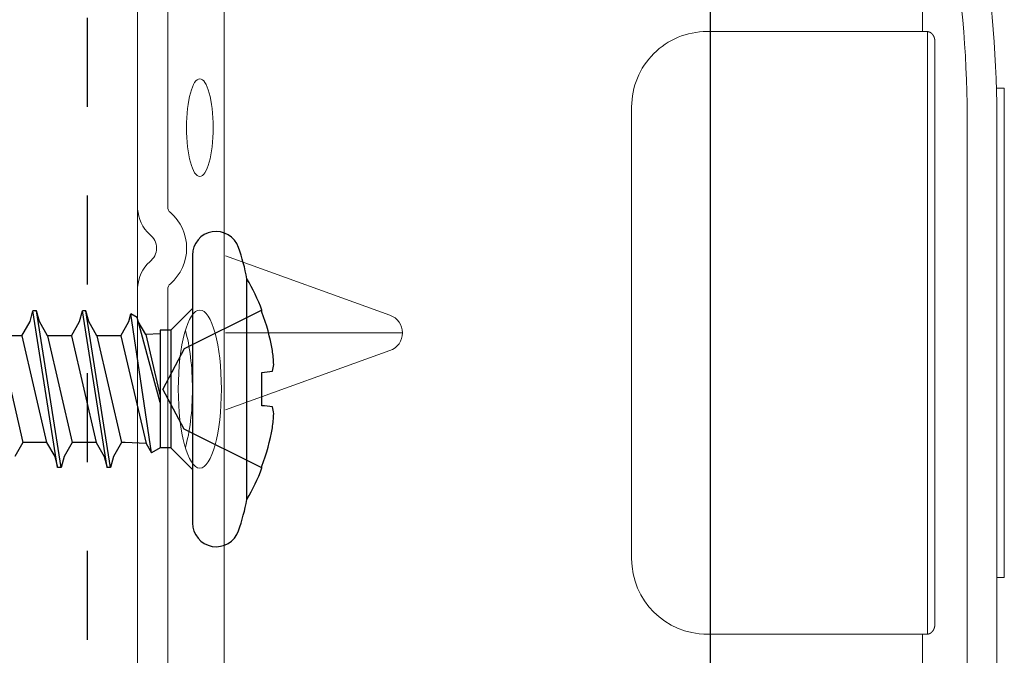
# Model space of a CAD drawing. Units: inches. Extents: x -63 to 126, y 0 to 91.
# Drawn here: x 76 to 78, y 46 to 47 of the extents above; entities that cross this region are included whole.
import ezdxf

# ---------------------------------------------------------------- set-up
doc = ezdxf.new("R2010")
doc.units = ezdxf.units.IN
doc.header["$LTSCALE"] = 0.01
doc.header["$MEASUREMENT"] = 0
for name, pattern in [('DASHED', [19.05, 12.7, -6.35]), ('HIDDEN', [0.375, 0.25, -0.125]), ('HIDDEN2', [0.1875, 0.125, -0.0625])]:
    doc.linetypes.add(name, pattern=pattern)
for name, color, linetype in [('CERACLAD-DIMENSION', 1, 'Continuous'), ('CERACLAD-MEDIUM-LINE', 3, 'Continuous'), ('CERACLAD-PRODUCT-CUT', 6, 'Continuous'), ('CERACLAD-X-LIGHT-LINE-HIDDEN2', 9, 'HIDDEN2'), ('尺度2.0-ScaleR2', 7, 'Continuous')]:
    doc.layers.add(name, color=color, linetype=linetype)

# ---------------------------------------------------------------- blocks, each defined once
blk = doc.blocks.new('New Clip')
at = {"layer": 'CERACLAD-MEDIUM-LINE', "linetype": 'Continuous', "lineweight": 15}
for p, q in [((47.847, -5.186), (47.847, -4.986)), ((47.847, -4.986), (60.847, -4.986)), ((60.847, -5.186), (48.576, -5.186)), ((60.847, -4.986), (60.847, -5.186)), ((71.397, -5.186), (60.847, -5.186)), ((48.576, -5.974), (71.397, -5.974)), ((62.347, -7.022), (46.347, -7.022)), ((46.347, -7.157), (46.347, -7.037)), ((46.597, -6.831), (62.097, -6.831)), ((62.347, -7.037), (62.347, -7.157)), ((62.347, -7.037), (62.347, -7.037)), ((46.347, -7.157), (31.357, -7.157)), ((46.347, -8.998), (46.347, -7.157)), ((62.347, -7.157), (62.347, -12.876)), ((62.347, -7.157), (65.242, -7.157)), ((46.347, -12.876), (46.347, -8.998)), ((62.347, -12.194), (62.347, -12.956)), ((60.347, -14.876), (48.347, -14.876)), ((54.347, -20.959), (54.347, -25.654)), ((53.877, -21.289), (52.3, -25.654)), ((56.394, -25.654), (54.818, -21.289)), ((12.703, -25.686), (64.991, -25.686)), ((47.847, -27.186), (26.693, -27.186)), ((51.002, -27.186), (47.847, -27.186)), ((66.671, -27.186), (53.193, -27.186)), ((56.347, -27.186), (56.347, -27.186)), ((56.747, -27.986), (10.647, -27.986)), ((58.209, -27.986), (56.747, -27.986)), ((60.447, -27.986), (58.209, -27.986)), ((66.347, -27.986), (60.236, -27.986))]:
    blk.add_line(p, q, dxfattribs=at)
at = {"layer": 'CERACLAD-MEDIUM-LINE', "lineweight": 15}
for points in [[(46.446, -6.874, 0), (46.445, -6.874, 0), (46.445, -6.874, 0), (46.445, -6.875, 0), (46.444, -6.875, 0), (46.444, -6.875, 0), (46.444, -6.875, 0), (46.443, -6.876, 0), (46.443, -6.876, 0), (46.443, -6.876, 0), (46.442, -6.876, 0), (46.442, -6.876, 0), (46.442, -6.877, 0), (46.441, -6.877, 0), (46.441, -6.877, 0), (46.441, -6.877, 0), (46.44, -6.878, 0), (46.44, -6.878, 0), (46.44, -6.878, 0), (46.439, -6.878, 0), (46.439, -6.879, 0), (46.439, -6.879, 0), (46.438, -6.879, 0), (46.438, -6.879, 0), (46.437, -6.879, 0), (46.437, -6.88, 0), (46.437, -6.88, 0), (46.436, -6.88, 0), (46.436, -6.88, 0), (46.436, -6.881, 0), (46.435, -6.881, 0), (46.435, -6.881, 0), (46.435, -6.881, 0), (46.434, -6.882, 0), (46.434, -6.882, 0), (46.434, -6.882, 0), (46.433, -6.882, 0), (46.433, -6.883, 0), (46.433, -6.883, 0), (46.432, -6.883, 0), (46.432, -6.883, 0), (46.432, -6.883, 0), (46.431, -6.884, 0), (46.431, -6.884, 0), (46.431, -6.884, 0), (46.43, -6.884, 0), (46.43, -6.885, 0), (46.43, -6.885, 0), (46.429, -6.885, 0), (46.429, -6.885, 0), (46.429, -6.886, 0), (46.428, -6.886, 0), (46.428, -6.886, 0), (46.428, -6.886, 0), (46.427, -6.887, 0), (46.427, -6.887, 0), (46.427, -6.887, 0), (46.426, -6.887, 0), (46.426, -6.888, 0), (46.426, -6.888, 0), (46.425, -6.888, 0), (46.425, -6.888, 0), (46.425, -6.889, 0), (46.424, -6.889, 0), (46.424, -6.889, 0), (46.424, -6.889, 0), (46.423, -6.89, 0), (46.423, -6.89, 0), (46.423, -6.89, 0), (46.422, -6.891, 0), (46.422, -6.891, 0), (46.422, -6.891, 0), (46.421, -6.891, 0), (46.421, -6.892, 0), (46.421, -6.892, 0), (46.421, -6.892, 0), (46.42, -6.892, 0), (46.42, -6.893, 0), (46.42, -6.893, 0), (46.419, -6.893, 0), (46.419, -6.893, 0), (46.419, -6.894, 0), (46.418, -6.894, 0), (46.418, -6.894, 0), (46.418, -6.894, 0), (46.417, -6.895, 0), (46.417, -6.895, 0), (46.417, -6.895, 0), (46.416, -6.896, 0), (46.416, -6.896, 0), (46.416, -6.896, 0), (46.415, -6.896, 0), (46.415, -6.897, 0), (46.415, -6.897, 0), (46.414, -6.897, 0), (46.414, -6.897, 0), (46.414, -6.898, 0), (46.414, -6.898, 0), (46.413, -6.898, 0), (46.413, -6.899, 0), (46.413, -6.899, 0), (46.412, -6.899, 0), (46.412, -6.899, 0), (46.412, -6.9, 0), (46.411, -6.9, 0), (46.411, -6.9, 0), (46.411, -6.9, 0), (46.41, -6.901, 0), (46.41, -6.901, 0), (46.41, -6.901, 0), (46.41, -6.902, 0), (46.409, -6.902, 0), (46.409, -6.902, 0), (46.409, -6.902, 0), (46.408, -6.903, 0), (46.408, -6.903, 0), (46.408, -6.903, 0), (46.407, -6.904, 0), (46.407, -6.904, 0), (46.407, -6.904, 0), (46.407, -6.904, 0), (46.406, -6.905, 0), (46.406, -6.905, 0), (46.406, -6.905, 0), (46.405, -6.906, 0), (46.405, -6.906, 0), (46.405, -6.906, 0), (46.404, -6.906, 0), (46.404, -6.907, 0), (46.404, -6.907, 0), (46.404, -6.907, 0), (46.403, -6.908, 0), (46.403, -6.908, 0), (46.403, -6.908, 0), (46.402, -6.909, 0), (46.402, -6.909, 0), (46.402, -6.909, 0), (46.402, -6.909, 0), (46.401, -6.91, 0), (46.401, -6.91, 0), (46.401, -6.91, 0), (46.4, -6.911, 0), (46.4, -6.911, 0), (46.4, -6.911, 0), (46.4, -6.912, 0), (46.399, -6.912, 0), (46.399, -6.912, 0), (46.399, -6.912, 0), (46.398, -6.913, 0), (46.398, -6.913, 0), (46.398, -6.913, 0), (46.398, -6.914, 0), (46.397, -6.914, 0), (46.397, -6.914, 0), (46.397, -6.915, 0), (46.396, -6.915, 0), (46.396, -6.915, 0), (46.396, -6.916, 0), (46.396, -6.916, 0), (46.395, -6.916, 0), (46.395, -6.916, 0), (46.395, -6.917, 0), (46.395, -6.917, 0), (46.394, -6.917, 0), (46.394, -6.918, 0), (46.394, -6.918, 0), (46.393, -6.918, 0), (46.393, -6.919, 0), (46.393, -6.919, 0), (46.393, -6.919, 0), (46.392, -6.92, 0), (46.392, -6.92, 0), (46.392, -6.92, 0), (46.392, -6.921, 0), (46.391, -6.921, 0), (46.391, -6.921, 0), (46.391, -6.921, 0), (46.39, -6.922, 0), (46.39, -6.922, 0), (46.39, -6.922, 0), (46.39, -6.923, 0), (46.389, -6.923, 0), (46.389, -6.923, 0), (46.389, -6.924, 0), (46.389, -6.924, 0), (46.388, -6.924, 0), (46.388, -6.925, 0), (46.388, -6.925, 0), (46.388, -6.925, 0), (46.387, -6.926, 0), (46.387, -6.926, 0), (46.387, -6.926, 0), (46.387, -6.927, 0), (46.386, -6.927, 0), (46.386, -6.927, 0), (46.386, -6.928, 0), (46.386, -6.928, 0), (46.385, -6.928, 0), (46.385, -6.929, 0), (46.385, -6.929, 0), (46.385, -6.929, 0), (46.384, -6.93, 0), (46.384, -6.93, 0), (46.384, -6.93, 0), (46.384, -6.931, 0), (46.383, -6.931, 0), (46.383, -6.931, 0), (46.383, -6.932, 0), (46.383, -6.932, 0), (46.382, -6.932, 0), (46.382, -6.933, 0), (46.382, -6.933, 0), (46.382, -6.933, 0), (46.381, -6.934, 0), (46.381, -6.934, 0), (46.381, -6.934, 0), (46.381, -6.935, 0), (46.38, -6.935, 0), (46.38, -6.935, 0), (46.38, -6.936, 0), (46.38, -6.936, 0), (46.379, -6.936, 0), (46.379, -6.937, 0), (46.379, -6.937, 0), (46.379, -6.937, 0), (46.379, -6.938, 0), (46.378, -6.938, 0), (46.378, -6.938, 0), (46.378, -6.939, 0), (46.378, -6.939, 0), (46.377, -6.939, 0), (46.377, -6.94, 0), (46.377, -6.94, 0), (46.377, -6.94, 0), (46.376, -6.941, 0), (46.376, -6.941, 0), (46.376, -6.941, 0), (46.376, -6.942, 0), (46.376, -6.942, 0), (46.375, -6.943, 0), (46.375, -6.943, 0), (46.375, -6.943, 0), (46.375, -6.944, 0), (46.374, -6.944, 0), (46.374, -6.944, 0), (46.374, -6.945, 0), (46.374, -6.945, 0), (46.374, -6.945, 0), (46.373, -6.946, 0), (46.373, -6.946, 0), (46.373, -6.946, 0), (46.373, -6.947, 0), (46.372, -6.947, 0), (46.372, -6.947, 0), (46.372, -6.948, 0), (46.372, -6.948, 0), (46.372, -6.949, 0), (46.371, -6.949, 0), (46.371, -6.949, 0), (46.371, -6.95, 0), (46.371, -6.95, 0), (46.371, -6.95, 0), (46.37, -6.951, 0), (46.37, -6.951, 0), (46.37, -6.951, 0), (46.37, -6.952, 0), (46.37, -6.952, 0), (46.369, -6.953, 0), (46.369, -6.953, 0), (46.369, -6.953, 0), (46.369, -6.954, 0), (46.369, -6.954, 0), (46.368, -6.954, 0), (46.368, -6.955, 0), (46.368, -6.955, 0), (46.368, -6.955, 0), (46.368, -6.956, 0), (46.367, -6.956, 0), (46.367, -6.957, 0), (46.367, -6.957, 0), (46.367, -6.957, 0), (46.367, -6.958, 0), (46.366, -6.958, 0), (46.366, -6.958, 0), (46.366, -6.959, 0), (46.366, -6.959, 0), (46.366, -6.96, 0), (46.366, -6.96, 0), (46.365, -6.96, 0), (46.365, -6.961, 0), (46.365, -6.961, 0), (46.365, -6.961, 0), (46.365, -6.962, 0), (46.364, -6.962, 0), (46.364, -6.962, 0), (46.364, -6.963, 0), (46.364, -6.963, 0), (46.364, -6.964, 0), (46.364, -6.964, 0), (46.363, -6.964, 0), (46.363, -6.965, 0), (46.363, -6.965, 0), (46.363, -6.966, 0), (46.363, -6.966, 0), (46.363, -6.966, 0), (46.362, -6.967, 0), (46.362, -6.967, 0), (46.362, -6.967, 0), (46.362, -6.968, 0), (46.362, -6.968, 0), (46.362, -6.969, 0), (46.361, -6.969, 0), (46.361, -6.969, 0), (46.361, -6.97, 0), (46.361, -6.97, 0), (46.361, -6.97, 0), (46.361, -6.971, 0), (46.36, -6.971, 0), (46.36, -6.972, 0), (46.36, -6.972, 0), (46.36, -6.972, 0), (46.36, -6.973, 0), (46.36, -6.973, 0), (46.359, -6.974, 0), (46.359, -6.974, 0), (46.359, -6.974, 0), (46.359, -6.975, 0), (46.359, -6.975, 0), (46.359, -6.975, 0), (46.359, -6.976, 0), (46.358, -6.976, 0), (46.358, -6.977, 0), (46.358, -6.977, 0), (46.358, -6.977, 0), (46.358, -6.978, 0), (46.358, -6.978, 0), (46.358, -6.979, 0), (46.357, -6.979, 0), (46.357, -6.979, 0), (46.357, -6.98, 0), (46.357, -6.98, 0), (46.357, -6.981, 0), (46.357, -6.981, 0), (46.357, -6.981, 0), (46.356, -6.982, 0), (46.356, -6.982, 0), (46.356, -6.982, 0), (46.356, -6.983, 0), (46.356, -6.983, 0), (46.356, -6.984, 0), (46.356, -6.984, 0), (46.356, -6.984, 0), (46.355, -6.985, 0), (46.355, -6.985, 0), (46.355, -6.986, 0), (46.355, -6.986, 0), (46.355, -6.986, 0), (46.355, -6.987, 0), (46.355, -6.987, 0), (46.355, -6.988, 0), (46.354, -6.988, 0), (46.354, -6.988, 0), (46.354, -6.989, 0), (46.354, -6.989, 0), (46.354, -6.99, 0), (46.354, -6.99, 0), (46.354, -6.99, 0), (46.354, -6.991, 0), (46.354, -6.991, 0), (46.353, -6.992, 0), (46.353, -6.992, 0), (46.353, -6.992, 0), (46.353, -6.993, 0), (46.353, -6.993, 0), (46.353, -6.994, 0), (46.353, -6.994, 0), (46.353, -6.994, 0), (46.353, -6.995, 0), (46.352, -6.995, 0), (46.352, -6.996, 0), (46.352, -6.996, 0), (46.352, -6.996, 0), (46.352, -6.997, 0), (46.352, -6.997, 0), (46.352, -6.998, 0), (46.352, -6.998, 0), (46.352, -6.998, 0), (46.352, -6.999, 0), (46.351, -6.999, 0), (46.351, -7, 0), (46.351, -7, 0), (46.351, -7, 0), (46.351, -7.001, 0), (46.351, -7.001, 0), (46.351, -7.002, 0), (46.351, -7.002, 0), (46.351, -7.002, 0), (46.351, -7.003, 0), (46.351, -7.003, 0), (46.351, -7.004, 0), (46.35, -7.004, 0), (46.35, -7.005, 0), (46.35, -7.005, 0), (46.35, -7.005, 0), (46.35, -7.006, 0), (46.35, -7.006, 0), (46.35, -7.007, 0), (46.35, -7.007, 0), (46.35, -7.007, 0), (46.35, -7.008, 0), (46.35, -7.008, 0), (46.35, -7.009, 0), (46.35, -7.009, 0), (46.349, -7.009, 0), (46.349, -7.01, 0), (46.349, -7.01, 0), (46.349, -7.011, 0), (46.349, -7.011, 0), (46.349, -7.011, 0), (46.349, -7.012, 0), (46.349, -7.012, 0), (46.349, -7.013, 0), (46.349, -7.013, 0), (46.349, -7.014, 0), (46.349, -7.014, 0), (46.349, -7.014, 0), (46.349, -7.015, 0), (46.349, -7.015, 0), (46.349, -7.016, 0), (46.349, -7.016, 0), (46.348, -7.016, 0), (46.348, -7.017, 0), (46.348, -7.017, 0), (46.348, -7.018, 0), (46.348, -7.018, 0), (46.348, -7.018, 0), (46.348, -7.019, 0), (46.348, -7.019, 0), (46.348, -7.02, 0), (46.348, -7.02, 0), (46.348, -7.021, 0), (46.348, -7.021, 0), (46.348, -7.021, 0), (46.348, -7.022, 0), (46.348, -7.022, 0), (46.348, -7.023, 0), (46.348, -7.023, 0), (46.348, -7.023, 0), (46.348, -7.024, 0), (46.348, -7.024, 0), (46.348, -7.025, 0), (46.348, -7.025, 0), (46.348, -7.025, 0), (46.348, -7.026, 0), (46.348, -7.026, 0), (46.348, -7.027, 0), (46.348, -7.027, 0), (46.347, -7.028, 0), (46.347, -7.028, 0), (46.347, -7.028, 0), (46.347, -7.029, 0), (46.347, -7.029, 0), (46.347, -7.03, 0), (46.347, -7.03, 0), (46.347, -7.03, 0), (46.347, -7.031, 0), (46.347, -7.031, 0), (46.347, -7.032, 0), (46.347, -7.032, 0), (46.347, -7.033, 0), (46.347, -7.033, 0), (46.347, -7.033, 0), (46.347, -7.034, 0), (46.347, -7.034, 0), (46.347, -7.035, 0), (46.347, -7.035, 0), (46.347, -7.035, 0), (46.347, -7.036, 0), (46.347, -7.036, 0), (46.347, -7.037, 0)], [(46.597, -6.831, 0), (46.597, -6.831, 0), (46.596, -6.831, 0), (46.596, -6.831, 0), (46.596, -6.831, 0), (46.595, -6.831, 0), (46.595, -6.831, 0), (46.595, -6.831, 0), (46.594, -6.831, 0), (46.594, -6.831, 0), (46.593, -6.831, 0), (46.593, -6.831, 0), (46.593, -6.831, 0), (46.592, -6.831, 0), (46.592, -6.831, 0), (46.591, -6.831, 0), (46.591, -6.831, 0), (46.591, -6.831, 0), (46.59, -6.831, 0), (46.59, -6.831, 0), (46.59, -6.831, 0), (46.589, -6.831, 0), (46.589, -6.831, 0), (46.588, -6.831, 0), (46.588, -6.831, 0), (46.588, -6.831, 0), (46.587, -6.831, 0), (46.587, -6.831, 0), (46.587, -6.831, 0), (46.586, -6.831, 0), (46.586, -6.831, 0), (46.585, -6.831, 0), (46.585, -6.831, 0), (46.585, -6.831, 0), (46.584, -6.831, 0), (46.584, -6.831, 0), (46.583, -6.831, 0), (46.583, -6.831, 0), (46.583, -6.831, 0), (46.582, -6.831, 0), (46.582, -6.831, 0), (46.582, -6.831, 0), (46.581, -6.831, 0), (46.581, -6.831, 0), (46.58, -6.831, 0), (46.58, -6.831, 0), (46.58, -6.831, 0), (46.579, -6.832, 0), (46.579, -6.832, 0), (46.578, -6.832, 0), (46.578, -6.832, 0), (46.578, -6.832, 0), (46.577, -6.832, 0), (46.577, -6.832, 0), (46.577, -6.832, 0), (46.576, -6.832, 0), (46.576, -6.832, 0), (46.575, -6.832, 0), (46.575, -6.832, 0), (46.575, -6.832, 0), (46.574, -6.832, 0), (46.574, -6.832, 0), (46.573, -6.832, 0), (46.573, -6.832, 0), (46.573, -6.832, 0), (46.572, -6.832, 0), (46.572, -6.832, 0), (46.572, -6.832, 0), (46.571, -6.832, 0), (46.571, -6.832, 0), (46.57, -6.832, 0), (46.57, -6.832, 0), (46.57, -6.832, 0), (46.569, -6.832, 0), (46.569, -6.832, 0), (46.569, -6.832, 0), (46.568, -6.832, 0), (46.568, -6.832, 0), (46.567, -6.832, 0), (46.567, -6.832, 0), (46.567, -6.833, 0), (46.566, -6.833, 0), (46.566, -6.833, 0), (46.565, -6.833, 0), (46.565, -6.833, 0), (46.565, -6.833, 0), (46.564, -6.833, 0), (46.564, -6.833, 0), (46.564, -6.833, 0), (46.563, -6.833, 0), (46.563, -6.833, 0), (46.562, -6.833, 0), (46.562, -6.833, 0), (46.562, -6.833, 0), (46.561, -6.833, 0), (46.561, -6.833, 0), (46.561, -6.833, 0), (46.56, -6.833, 0), (46.56, -6.833, 0), (46.559, -6.833, 0), (46.559, -6.833, 0), (46.559, -6.833, 0), (46.558, -6.833, 0), (46.558, -6.834, 0), (46.557, -6.834, 0), (46.557, -6.834, 0), (46.557, -6.834, 0), (46.556, -6.834, 0), (46.556, -6.834, 0), (46.556, -6.834, 0), (46.555, -6.834, 0), (46.555, -6.834, 0), (46.554, -6.834, 0), (46.554, -6.834, 0), (46.554, -6.834, 0), (46.553, -6.834, 0), (46.553, -6.834, 0), (46.553, -6.834, 0), (46.552, -6.834, 0), (46.552, -6.834, 0), (46.551, -6.834, 0), (46.551, -6.835, 0), (46.551, -6.835, 0), (46.55, -6.835, 0), (46.55, -6.835, 0), (46.55, -6.835, 0), (46.549, -6.835, 0), (46.549, -6.835, 0), (46.548, -6.835, 0), (46.548, -6.835, 0), (46.548, -6.835, 0), (46.547, -6.835, 0), (46.547, -6.835, 0), (46.546, -6.835, 0), (46.546, -6.835, 0), (46.546, -6.835, 0), (46.545, -6.835, 0), (46.545, -6.836, 0), (46.545, -6.836, 0), (46.544, -6.836, 0), (46.544, -6.836, 0), (46.543, -6.836, 0), (46.543, -6.836, 0), (46.543, -6.836, 0), (46.542, -6.836, 0), (46.542, -6.836, 0), (46.542, -6.836, 0), (46.541, -6.836, 0), (46.541, -6.836, 0), (46.54, -6.836, 0), (46.54, -6.836, 0), (46.54, -6.836, 0), (46.539, -6.837, 0), (46.539, -6.837, 0), (46.539, -6.837, 0), (46.538, -6.837, 0), (46.538, -6.837, 0), (46.537, -6.837, 0), (46.537, -6.837, 0), (46.537, -6.837, 0), (46.536, -6.837, 0), (46.536, -6.837, 0), (46.536, -6.837, 0), (46.535, -6.837, 0), (46.535, -6.837, 0), (46.534, -6.838, 0), (46.534, -6.838, 0), (46.534, -6.838, 0), (46.533, -6.838, 0), (46.533, -6.838, 0), (46.533, -6.838, 0), (46.532, -6.838, 0), (46.532, -6.838, 0), (46.531, -6.838, 0), (46.531, -6.838, 0), (46.531, -6.838, 0), (46.53, -6.838, 0), (46.53, -6.839, 0), (46.53, -6.839, 0), (46.529, -6.839, 0), (46.529, -6.839, 0), (46.528, -6.839, 0), (46.528, -6.839, 0), (46.528, -6.839, 0), (46.527, -6.839, 0), (46.527, -6.839, 0), (46.527, -6.839, 0), (46.526, -6.839, 0), (46.526, -6.839, 0), (46.525, -6.84, 0), (46.525, -6.84, 0), (46.525, -6.84, 0), (46.524, -6.84, 0), (46.524, -6.84, 0), (46.524, -6.84, 0), (46.523, -6.84, 0), (46.523, -6.84, 0), (46.522, -6.84, 0), (46.522, -6.84, 0), (46.522, -6.841, 0), (46.521, -6.841, 0), (46.521, -6.841, 0), (46.521, -6.841, 0), (46.52, -6.841, 0), (46.52, -6.841, 0), (46.52, -6.841, 0), (46.519, -6.841, 0), (46.519, -6.841, 0), (46.518, -6.841, 0), (46.518, -6.842, 0), (46.518, -6.842, 0), (46.517, -6.842, 0), (46.517, -6.842, 0), (46.517, -6.842, 0), (46.516, -6.842, 0), (46.516, -6.842, 0), (46.515, -6.842, 0), (46.515, -6.842, 0), (46.515, -6.842, 0), (46.514, -6.843, 0), (46.514, -6.843, 0), (46.514, -6.843, 0), (46.513, -6.843, 0), (46.513, -6.843, 0), (46.513, -6.843, 0), (46.512, -6.843, 0), (46.512, -6.843, 0), (46.511, -6.843, 0), (46.511, -6.844, 0), (46.511, -6.844, 0), (46.51, -6.844, 0), (46.51, -6.844, 0), (46.51, -6.844, 0), (46.509, -6.844, 0), (46.509, -6.844, 0), (46.508, -6.844, 0), (46.508, -6.844, 0), (46.508, -6.845, 0), (46.507, -6.845, 0), (46.507, -6.845, 0), (46.507, -6.845, 0), (46.506, -6.845, 0), (46.506, -6.845, 0), (46.506, -6.845, 0), (46.505, -6.845, 0), (46.505, -6.845, 0), (46.504, -6.846, 0), (46.504, -6.846, 0), (46.504, -6.846, 0), (46.503, -6.846, 0), (46.503, -6.846, 0), (46.503, -6.846, 0), (46.502, -6.846, 0), (46.502, -6.846, 0), (46.502, -6.847, 0), (46.501, -6.847, 0), (46.501, -6.847, 0), (46.5, -6.847, 0), (46.5, -6.847, 0), (46.5, -6.847, 0), (46.499, -6.847, 0), (46.499, -6.847, 0), (46.499, -6.848, 0), (46.498, -6.848, 0), (46.498, -6.848, 0), (46.498, -6.848, 0), (46.497, -6.848, 0), (46.497, -6.848, 0), (46.496, -6.848, 0), (46.496, -6.848, 0), (46.496, -6.849, 0), (46.495, -6.849, 0), (46.495, -6.849, 0), (46.495, -6.849, 0), (46.494, -6.849, 0), (46.494, -6.849, 0), (46.494, -6.849, 0), (46.493, -6.85, 0), (46.493, -6.85, 0), (46.493, -6.85, 0), (46.492, -6.85, 0), (46.492, -6.85, 0), (46.491, -6.85, 0), (46.491, -6.85, 0), (46.491, -6.85, 0), (46.49, -6.851, 0), (46.49, -6.851, 0), (46.49, -6.851, 0), (46.489, -6.851, 0), (46.489, -6.851, 0), (46.489, -6.851, 0), (46.488, -6.851, 0), (46.488, -6.852, 0), (46.488, -6.852, 0), (46.487, -6.852, 0), (46.487, -6.852, 0), (46.486, -6.852, 0), (46.486, -6.852, 0), (46.486, -6.852, 0), (46.485, -6.853, 0), (46.485, -6.853, 0), (46.485, -6.853, 0), (46.484, -6.853, 0), (46.484, -6.853, 0), (46.484, -6.853, 0), (46.483, -6.853, 0), (46.483, -6.854, 0), (46.483, -6.854, 0), (46.482, -6.854, 0), (46.482, -6.854, 0), (46.481, -6.854, 0), (46.481, -6.854, 0), (46.481, -6.855, 0), (46.48, -6.855, 0), (46.48, -6.855, 0), (46.48, -6.855, 0), (46.479, -6.855, 0), (46.479, -6.855, 0), (46.479, -6.855, 0), (46.478, -6.856, 0), (46.478, -6.856, 0), (46.478, -6.856, 0), (46.477, -6.856, 0), (46.477, -6.856, 0), (46.477, -6.856, 0), (46.476, -6.857, 0), (46.476, -6.857, 0), (46.476, -6.857, 0), (46.475, -6.857, 0), (46.475, -6.857, 0), (46.474, -6.857, 0), (46.474, -6.857, 0), (46.474, -6.858, 0), (46.473, -6.858, 0), (46.473, -6.858, 0), (46.473, -6.858, 0), (46.472, -6.858, 0), (46.472, -6.858, 0), (46.472, -6.859, 0), (46.471, -6.859, 0), (46.471, -6.859, 0), (46.471, -6.859, 0), (46.47, -6.859, 0), (46.47, -6.859, 0), (46.47, -6.86, 0), (46.469, -6.86, 0), (46.469, -6.86, 0), (46.469, -6.86, 0), (46.468, -6.86, 0), (46.468, -6.86, 0), (46.468, -6.861, 0), (46.467, -6.861, 0), (46.467, -6.861, 0), (46.467, -6.861, 0), (46.466, -6.861, 0), (46.466, -6.861, 0), (46.466, -6.862, 0), (46.465, -6.862, 0), (46.465, -6.862, 0), (46.464, -6.862, 0), (46.464, -6.862, 0), (46.464, -6.863, 0), (46.463, -6.863, 0), (46.463, -6.863, 0), (46.463, -6.863, 0), (46.462, -6.863, 0), (46.462, -6.863, 0), (46.462, -6.864, 0), (46.461, -6.864, 0), (46.461, -6.864, 0), (46.461, -6.864, 0), (46.46, -6.864, 0), (46.46, -6.865, 0), (46.46, -6.865, 0), (46.459, -6.865, 0), (46.459, -6.865, 0), (46.459, -6.865, 0), (46.458, -6.865, 0), (46.458, -6.866, 0), (46.458, -6.866, 0), (46.457, -6.866, 0), (46.457, -6.866, 0), (46.457, -6.866, 0), (46.456, -6.867, 0), (46.456, -6.867, 0), (46.456, -6.867, 0), (46.455, -6.867, 0), (46.455, -6.867, 0), (46.455, -6.867, 0), (46.454, -6.868, 0), (46.454, -6.868, 0), (46.454, -6.868, 0), (46.453, -6.868, 0), (46.453, -6.868, 0), (46.453, -6.869, 0), (46.452, -6.869, 0), (46.452, -6.869, 0), (46.452, -6.869, 0), (46.451, -6.869, 0), (46.451, -6.87, 0), (46.451, -6.87, 0), (46.45, -6.87, 0), (46.45, -6.87, 0), (46.45, -6.87, 0), (46.449, -6.871, 0), (46.449, -6.871, 0), (46.449, -6.871, 0), (46.448, -6.871, 0), (46.448, -6.871, 0), (46.448, -6.872, 0), (46.447, -6.872, 0), (46.447, -6.872, 0), (46.447, -6.872, 0), (46.446, -6.872, 0), (46.446, -6.873, 0), (46.446, -6.873, 0)], [(62.097, -6.831, 0), (62.098, -6.831, 0), (62.098, -6.831, 0), (62.098, -6.831, 0), (62.099, -6.831, 0), (62.099, -6.831, 0), (62.1, -6.831, 0), (62.1, -6.831, 0), (62.1, -6.831, 0), (62.101, -6.831, 0), (62.101, -6.831, 0), (62.101, -6.831, 0), (62.102, -6.831, 0), (62.102, -6.831, 0), (62.103, -6.831, 0), (62.103, -6.831, 0), (62.103, -6.831, 0), (62.104, -6.831, 0), (62.104, -6.831, 0), (62.105, -6.831, 0), (62.105, -6.831, 0), (62.105, -6.831, 0), (62.106, -6.831, 0), (62.106, -6.831, 0), (62.106, -6.831, 0), (62.107, -6.831, 0), (62.107, -6.831, 0), (62.108, -6.831, 0), (62.108, -6.831, 0), (62.108, -6.831, 0), (62.109, -6.831, 0), (62.109, -6.831, 0), (62.11, -6.831, 0), (62.11, -6.831, 0), (62.11, -6.831, 0), (62.111, -6.831, 0), (62.111, -6.831, 0), (62.111, -6.831, 0), (62.112, -6.831, 0), (62.112, -6.831, 0), (62.113, -6.831, 0), (62.113, -6.831, 0), (62.113, -6.831, 0), (62.114, -6.831, 0), (62.114, -6.831, 0), (62.114, -6.831, 0), (62.115, -6.831, 0), (62.115, -6.832, 0), (62.116, -6.832, 0), (62.116, -6.832, 0), (62.116, -6.832, 0), (62.117, -6.832, 0), (62.117, -6.832, 0), (62.118, -6.832, 0), (62.118, -6.832, 0), (62.118, -6.832, 0), (62.119, -6.832, 0), (62.119, -6.832, 0), (62.119, -6.832, 0), (62.12, -6.832, 0), (62.12, -6.832, 0), (62.121, -6.832, 0), (62.121, -6.832, 0), (62.121, -6.832, 0), (62.122, -6.832, 0), (62.122, -6.832, 0), (62.123, -6.832, 0), (62.123, -6.832, 0), (62.123, -6.832, 0), (62.124, -6.832, 0), (62.124, -6.832, 0), (62.124, -6.832, 0), (62.125, -6.832, 0), (62.125, -6.832, 0), (62.126, -6.832, 0), (62.126, -6.832, 0), (62.126, -6.832, 0), (62.127, -6.832, 0), (62.127, -6.832, 0), (62.127, -6.832, 0), (62.128, -6.833, 0), (62.128, -6.833, 0), (62.129, -6.833, 0), (62.129, -6.833, 0), (62.129, -6.833, 0), (62.13, -6.833, 0), (62.13, -6.833, 0), (62.131, -6.833, 0), (62.131, -6.833, 0), (62.131, -6.833, 0), (62.132, -6.833, 0), (62.132, -6.833, 0), (62.132, -6.833, 0), (62.133, -6.833, 0), (62.133, -6.833, 0), (62.134, -6.833, 0), (62.134, -6.833, 0), (62.134, -6.833, 0), (62.135, -6.833, 0), (62.135, -6.833, 0), (62.135, -6.833, 0), (62.136, -6.833, 0), (62.136, -6.833, 0), (62.137, -6.834, 0), (62.137, -6.834, 0), (62.137, -6.834, 0), (62.138, -6.834, 0), (62.138, -6.834, 0), (62.139, -6.834, 0), (62.139, -6.834, 0), (62.139, -6.834, 0), (62.14, -6.834, 0), (62.14, -6.834, 0), (62.14, -6.834, 0), (62.141, -6.834, 0), (62.141, -6.834, 0), (62.142, -6.834, 0), (62.142, -6.834, 0), (62.142, -6.834, 0), (62.143, -6.834, 0), (62.143, -6.834, 0), (62.143, -6.835, 0), (62.144, -6.835, 0), (62.144, -6.835, 0), (62.145, -6.835, 0), (62.145, -6.835, 0), (62.145, -6.835, 0), (62.146, -6.835, 0), (62.146, -6.835, 0), (62.146, -6.835, 0), (62.147, -6.835, 0), (62.147, -6.835, 0), (62.148, -6.835, 0), (62.148, -6.835, 0), (62.148, -6.835, 0), (62.149, -6.835, 0), (62.149, -6.835, 0), (62.15, -6.836, 0), (62.15, -6.836, 0), (62.15, -6.836, 0), (62.151, -6.836, 0), (62.151, -6.836, 0), (62.151, -6.836, 0), (62.152, -6.836, 0), (62.152, -6.836, 0), (62.153, -6.836, 0), (62.153, -6.836, 0), (62.153, -6.836, 0), (62.154, -6.836, 0), (62.154, -6.836, 0), (62.154, -6.836, 0), (62.155, -6.836, 0), (62.155, -6.837, 0), (62.156, -6.837, 0), (62.156, -6.837, 0), (62.156, -6.837, 0), (62.157, -6.837, 0), (62.157, -6.837, 0), (62.157, -6.837, 0), (62.158, -6.837, 0), (62.158, -6.837, 0), (62.159, -6.837, 0), (62.159, -6.837, 0), (62.159, -6.837, 0), (62.16, -6.837, 0), (62.16, -6.838, 0), (62.16, -6.838, 0), (62.161, -6.838, 0), (62.161, -6.838, 0), (62.162, -6.838, 0), (62.162, -6.838, 0), (62.162, -6.838, 0), (62.163, -6.838, 0), (62.163, -6.838, 0), (62.163, -6.838, 0), (62.164, -6.838, 0), (62.164, -6.838, 0), (62.165, -6.839, 0), (62.165, -6.839, 0), (62.165, -6.839, 0), (62.166, -6.839, 0), (62.166, -6.839, 0), (62.166, -6.839, 0), (62.167, -6.839, 0), (62.167, -6.839, 0), (62.168, -6.839, 0), (62.168, -6.839, 0), (62.168, -6.839, 0), (62.169, -6.839, 0), (62.169, -6.84, 0), (62.169, -6.84, 0), (62.17, -6.84, 0), (62.17, -6.84, 0), (62.171, -6.84, 0), (62.171, -6.84, 0), (62.171, -6.84, 0), (62.172, -6.84, 0), (62.172, -6.84, 0), (62.172, -6.84, 0), (62.173, -6.841, 0), (62.173, -6.841, 0), (62.173, -6.841, 0), (62.174, -6.841, 0), (62.174, -6.841, 0), (62.175, -6.841, 0), (62.175, -6.841, 0), (62.175, -6.841, 0), (62.176, -6.841, 0), (62.176, -6.841, 0), (62.176, -6.842, 0), (62.177, -6.842, 0), (62.177, -6.842, 0), (62.178, -6.842, 0), (62.178, -6.842, 0), (62.178, -6.842, 0), (62.179, -6.842, 0), (62.179, -6.842, 0), (62.179, -6.842, 0), (62.18, -6.842, 0), (62.18, -6.843, 0), (62.18, -6.843, 0), (62.181, -6.843, 0), (62.181, -6.843, 0), (62.182, -6.843, 0), (62.182, -6.843, 0), (62.182, -6.843, 0), (62.183, -6.843, 0), (62.183, -6.843, 0), (62.183, -6.844, 0), (62.184, -6.844, 0), (62.184, -6.844, 0), (62.185, -6.844, 0), (62.185, -6.844, 0), (62.185, -6.844, 0), (62.186, -6.844, 0), (62.186, -6.844, 0), (62.186, -6.844, 0), (62.187, -6.845, 0), (62.187, -6.845, 0), (62.187, -6.845, 0), (62.188, -6.845, 0), (62.188, -6.845, 0), (62.189, -6.845, 0), (62.189, -6.845, 0), (62.189, -6.845, 0), (62.19, -6.845, 0), (62.19, -6.846, 0), (62.19, -6.846, 0), (62.191, -6.846, 0), (62.191, -6.846, 0), (62.191, -6.846, 0), (62.192, -6.846, 0), (62.192, -6.846, 0), (62.193, -6.846, 0), (62.193, -6.847, 0), (62.193, -6.847, 0), (62.194, -6.847, 0), (62.194, -6.847, 0), (62.194, -6.847, 0), (62.195, -6.847, 0), (62.195, -6.847, 0), (62.195, -6.847, 0), (62.196, -6.848, 0), (62.196, -6.848, 0), (62.197, -6.848, 0), (62.197, -6.848, 0), (62.197, -6.848, 0), (62.198, -6.848, 0), (62.198, -6.848, 0), (62.198, -6.848, 0), (62.199, -6.849, 0), (62.199, -6.849, 0), (62.199, -6.849, 0), (62.2, -6.849, 0), (62.2, -6.849, 0), (62.201, -6.849, 0), (62.201, -6.849, 0), (62.201, -6.85, 0), (62.202, -6.85, 0), (62.202, -6.85, 0), (62.202, -6.85, 0), (62.203, -6.85, 0), (62.203, -6.85, 0), (62.203, -6.85, 0), (62.204, -6.85, 0), (62.204, -6.851, 0), (62.204, -6.851, 0), (62.205, -6.851, 0), (62.205, -6.851, 0), (62.206, -6.851, 0), (62.206, -6.851, 0), (62.206, -6.851, 0), (62.207, -6.852, 0), (62.207, -6.852, 0), (62.207, -6.852, 0), (62.208, -6.852, 0), (62.208, -6.852, 0), (62.208, -6.852, 0), (62.209, -6.852, 0), (62.209, -6.853, 0), (62.209, -6.853, 0), (62.21, -6.853, 0), (62.21, -6.853, 0), (62.211, -6.853, 0), (62.211, -6.853, 0), (62.211, -6.853, 0), (62.212, -6.854, 0), (62.212, -6.854, 0), (62.212, -6.854, 0), (62.213, -6.854, 0), (62.213, -6.854, 0), (62.213, -6.854, 0), (62.214, -6.855, 0), (62.214, -6.855, 0), (62.214, -6.855, 0), (62.215, -6.855, 0), (62.215, -6.855, 0), (62.215, -6.855, 0), (62.216, -6.855, 0), (62.216, -6.856, 0), (62.217, -6.856, 0), (62.217, -6.856, 0), (62.217, -6.856, 0), (62.218, -6.856, 0), (62.218, -6.856, 0), (62.218, -6.857, 0), (62.219, -6.857, 0), (62.219, -6.857, 0), (62.219, -6.857, 0), (62.22, -6.857, 0), (62.22, -6.857, 0), (62.22, -6.857, 0), (62.221, -6.858, 0), (62.221, -6.858, 0), (62.221, -6.858, 0), (62.222, -6.858, 0), (62.222, -6.858, 0), (62.222, -6.858, 0), (62.223, -6.859, 0), (62.223, -6.859, 0), (62.223, -6.859, 0), (62.224, -6.859, 0), (62.224, -6.859, 0), (62.224, -6.859, 0), (62.225, -6.86, 0), (62.225, -6.86, 0), (62.226, -6.86, 0), (62.226, -6.86, 0), (62.226, -6.86, 0), (62.227, -6.86, 0), (62.227, -6.861, 0), (62.227, -6.861, 0), (62.228, -6.861, 0), (62.228, -6.861, 0), (62.228, -6.861, 0), (62.229, -6.861, 0), (62.229, -6.862, 0), (62.229, -6.862, 0), (62.23, -6.862, 0), (62.23, -6.862, 0), (62.23, -6.862, 0), (62.231, -6.863, 0), (62.231, -6.863, 0), (62.231, -6.863, 0), (62.232, -6.863, 0), (62.232, -6.863, 0), (62.232, -6.863, 0), (62.233, -6.864, 0), (62.233, -6.864, 0), (62.233, -6.864, 0), (62.234, -6.864, 0), (62.234, -6.864, 0), (62.234, -6.865, 0), (62.235, -6.865, 0), (62.235, -6.865, 0), (62.235, -6.865, 0), (62.236, -6.865, 0), (62.236, -6.865, 0), (62.236, -6.866, 0), (62.237, -6.866, 0), (62.237, -6.866, 0), (62.237, -6.866, 0), (62.238, -6.866, 0), (62.238, -6.867, 0), (62.238, -6.867, 0), (62.239, -6.867, 0), (62.239, -6.867, 0), (62.239, -6.867, 0), (62.24, -6.867, 0), (62.24, -6.868, 0), (62.24, -6.868, 0), (62.241, -6.868, 0), (62.241, -6.868, 0), (62.241, -6.868, 0), (62.242, -6.869, 0), (62.242, -6.869, 0), (62.242, -6.869, 0), (62.243, -6.869, 0), (62.243, -6.869, 0), (62.243, -6.87, 0), (62.244, -6.87, 0), (62.244, -6.87, 0), (62.244, -6.87, 0), (62.245, -6.87, 0), (62.245, -6.871, 0), (62.245, -6.871, 0), (62.246, -6.871, 0), (62.246, -6.871, 0), (62.246, -6.871, 0), (62.247, -6.872, 0), (62.247, -6.872, 0), (62.247, -6.872, 0), (62.248, -6.872, 0), (62.248, -6.872, 0), (62.248, -6.873, 0), (62.249, -6.873, 0)], [(62.249, -6.874, 0), (62.249, -6.874, 0), (62.249, -6.874, 0), (62.25, -6.875, 0), (62.25, -6.875, 0), (62.25, -6.875, 0), (62.251, -6.875, 0), (62.251, -6.876, 0), (62.251, -6.876, 0), (62.252, -6.876, 0), (62.252, -6.876, 0), (62.252, -6.876, 0), (62.253, -6.877, 0), (62.253, -6.877, 0), (62.254, -6.877, 0), (62.254, -6.877, 0), (62.254, -6.878, 0), (62.255, -6.878, 0), (62.255, -6.878, 0), (62.255, -6.878, 0), (62.256, -6.879, 0), (62.256, -6.879, 0), (62.256, -6.879, 0), (62.257, -6.879, 0), (62.257, -6.879, 0), (62.257, -6.88, 0), (62.258, -6.88, 0), (62.258, -6.88, 0), (62.258, -6.88, 0), (62.259, -6.881, 0), (62.259, -6.881, 0), (62.259, -6.881, 0), (62.26, -6.881, 0), (62.26, -6.882, 0), (62.26, -6.882, 0), (62.261, -6.882, 0), (62.261, -6.882, 0), (62.261, -6.883, 0), (62.262, -6.883, 0), (62.262, -6.883, 0), (62.262, -6.883, 0), (62.263, -6.883, 0), (62.263, -6.884, 0), (62.263, -6.884, 0), (62.264, -6.884, 0), (62.264, -6.884, 0), (62.264, -6.885, 0), (62.265, -6.885, 0), (62.265, -6.885, 0), (62.265, -6.885, 0), (62.266, -6.886, 0), (62.266, -6.886, 0), (62.266, -6.886, 0), (62.267, -6.886, 0), (62.267, -6.887, 0), (62.267, -6.887, 0), (62.268, -6.887, 0), (62.268, -6.887, 0), (62.268, -6.888, 0), (62.269, -6.888, 0), (62.269, -6.888, 0), (62.269, -6.888, 0), (62.27, -6.889, 0), (62.27, -6.889, 0), (62.27, -6.889, 0), (62.271, -6.889, 0), (62.271, -6.89, 0), (62.271, -6.89, 0), (62.272, -6.89, 0), (62.272, -6.891, 0), (62.272, -6.891, 0), (62.273, -6.891, 0), (62.273, -6.891, 0), (62.273, -6.892, 0), (62.274, -6.892, 0), (62.274, -6.892, 0), (62.274, -6.892, 0), (62.275, -6.893, 0), (62.275, -6.893, 0), (62.275, -6.893, 0), (62.276, -6.893, 0), (62.276, -6.894, 0), (62.276, -6.894, 0), (62.277, -6.894, 0), (62.277, -6.894, 0), (62.277, -6.895, 0), (62.277, -6.895, 0), (62.278, -6.895, 0), (62.278, -6.896, 0), (62.278, -6.896, 0), (62.279, -6.896, 0), (62.279, -6.896, 0), (62.279, -6.897, 0), (62.28, -6.897, 0), (62.28, -6.897, 0), (62.28, -6.897, 0), (62.281, -6.898, 0), (62.281, -6.898, 0), (62.281, -6.898, 0), (62.282, -6.899, 0), (62.282, -6.899, 0), (62.282, -6.899, 0), (62.282, -6.899, 0), (62.283, -6.9, 0), (62.283, -6.9, 0), (62.283, -6.9, 0), (62.284, -6.9, 0), (62.284, -6.901, 0), (62.284, -6.901, 0), (62.285, -6.901, 0), (62.285, -6.902, 0), (62.285, -6.902, 0), (62.286, -6.902, 0), (62.286, -6.902, 0), (62.286, -6.903, 0), (62.286, -6.903, 0), (62.287, -6.903, 0), (62.287, -6.904, 0), (62.287, -6.904, 0), (62.288, -6.904, 0), (62.288, -6.904, 0), (62.288, -6.905, 0), (62.289, -6.905, 0), (62.289, -6.905, 0), (62.289, -6.906, 0), (62.289, -6.906, 0), (62.29, -6.906, 0), (62.29, -6.906, 0), (62.29, -6.907, 0), (62.291, -6.907, 0), (62.291, -6.907, 0), (62.291, -6.908, 0), (62.291, -6.908, 0), (62.292, -6.908, 0), (62.292, -6.909, 0), (62.292, -6.909, 0), (62.293, -6.909, 0), (62.293, -6.909, 0), (62.293, -6.91, 0), (62.293, -6.91, 0), (62.294, -6.91, 0), (62.294, -6.911, 0), (62.294, -6.911, 0), (62.295, -6.911, 0), (62.295, -6.912, 0), (62.295, -6.912, 0), (62.296, -6.912, 0), (62.296, -6.912, 0), (62.296, -6.913, 0), (62.296, -6.913, 0), (62.297, -6.913, 0), (62.297, -6.914, 0), (62.297, -6.914, 0), (62.297, -6.914, 0), (62.298, -6.915, 0), (62.298, -6.915, 0), (62.298, -6.915, 0), (62.299, -6.916, 0), (62.299, -6.916, 0), (62.299, -6.916, 0), (62.299, -6.916, 0), (62.3, -6.917, 0), (62.3, -6.917, 0), (62.3, -6.917, 0), (62.301, -6.918, 0), (62.301, -6.918, 0), (62.301, -6.918, 0), (62.301, -6.919, 0), (62.302, -6.919, 0), (62.302, -6.919, 0), (62.302, -6.92, 0), (62.302, -6.92, 0), (62.303, -6.92, 0), (62.303, -6.921, 0), (62.303, -6.921, 0), (62.303, -6.921, 0), (62.304, -6.921, 0), (62.304, -6.922, 0), (62.304, -6.922, 0), (62.305, -6.922, 0), (62.305, -6.923, 0), (62.305, -6.923, 0), (62.305, -6.923, 0), (62.306, -6.924, 0), (62.306, -6.924, 0), (62.306, -6.924, 0), (62.306, -6.925, 0), (62.307, -6.925, 0), (62.307, -6.925, 0), (62.307, -6.926, 0), (62.307, -6.926, 0), (62.308, -6.926, 0), (62.308, -6.927, 0), (62.308, -6.927, 0), (62.308, -6.927, 0), (62.309, -6.928, 0), (62.309, -6.928, 0), (62.309, -6.928, 0), (62.309, -6.929, 0), (62.31, -6.929, 0), (62.31, -6.929, 0), (62.31, -6.93, 0), (62.31, -6.93, 0), (62.311, -6.93, 0), (62.311, -6.931, 0), (62.311, -6.931, 0), (62.311, -6.931, 0), (62.312, -6.932, 0), (62.312, -6.932, 0), (62.312, -6.932, 0), (62.312, -6.933, 0), (62.313, -6.933, 0), (62.313, -6.933, 0), (62.313, -6.934, 0), (62.313, -6.934, 0), (62.314, -6.934, 0), (62.314, -6.935, 0), (62.314, -6.935, 0), (62.314, -6.935, 0), (62.315, -6.936, 0), (62.315, -6.936, 0), (62.315, -6.936, 0), (62.315, -6.937, 0), (62.316, -6.937, 0), (62.316, -6.937, 0), (62.316, -6.938, 0), (62.316, -6.938, 0), (62.316, -6.938, 0), (62.317, -6.939, 0), (62.317, -6.939, 0), (62.317, -6.939, 0), (62.317, -6.94, 0), (62.318, -6.94, 0), (62.318, -6.94, 0), (62.318, -6.941, 0), (62.318, -6.941, 0), (62.318, -6.941, 0), (62.319, -6.942, 0), (62.319, -6.942, 0), (62.319, -6.943, 0), (62.319, -6.943, 0), (62.32, -6.943, 0), (62.32, -6.944, 0), (62.32, -6.944, 0), (62.32, -6.944, 0), (62.32, -6.945, 0), (62.321, -6.945, 0), (62.321, -6.945, 0), (62.321, -6.946, 0), (62.321, -6.946, 0), (62.322, -6.946, 0), (62.322, -6.947, 0), (62.322, -6.947, 0), (62.322, -6.947, 0), (62.322, -6.948, 0), (62.323, -6.948, 0), (62.323, -6.949, 0), (62.323, -6.949, 0), (62.323, -6.949, 0), (62.323, -6.95, 0), (62.324, -6.95, 0), (62.324, -6.95, 0), (62.324, -6.951, 0), (62.324, -6.951, 0), (62.324, -6.951, 0), (62.325, -6.952, 0), (62.325, -6.952, 0), (62.325, -6.953, 0), (62.325, -6.953, 0), (62.325, -6.953, 0), (62.326, -6.954, 0), (62.326, -6.954, 0), (62.326, -6.954, 0), (62.326, -6.955, 0), (62.326, -6.955, 0), (62.327, -6.955, 0), (62.327, -6.956, 0), (62.327, -6.956, 0), (62.327, -6.957, 0), (62.327, -6.957, 0), (62.328, -6.957, 0), (62.328, -6.958, 0), (62.328, -6.958, 0), (62.328, -6.958, 0), (62.328, -6.959, 0), (62.329, -6.959, 0), (62.329, -6.96, 0), (62.329, -6.96, 0), (62.329, -6.96, 0), (62.329, -6.961, 0), (62.329, -6.961, 0), (62.33, -6.961, 0), (62.33, -6.962, 0), (62.33, -6.962, 0), (62.33, -6.962, 0), (62.33, -6.963, 0), (62.331, -6.963, 0), (62.331, -6.964, 0), (62.331, -6.964, 0), (62.331, -6.964, 0), (62.331, -6.965, 0), (62.331, -6.965, 0), (62.332, -6.966, 0), (62.332, -6.966, 0), (62.332, -6.966, 0), (62.332, -6.967, 0), (62.332, -6.967, 0), (62.332, -6.967, 0), (62.333, -6.968, 0), (62.333, -6.968, 0), (62.333, -6.969, 0), (62.333, -6.969, 0), (62.333, -6.969, 0), (62.333, -6.97, 0), (62.334, -6.97, 0), (62.334, -6.97, 0), (62.334, -6.971, 0), (62.334, -6.971, 0), (62.334, -6.972, 0), (62.334, -6.972, 0), (62.335, -6.972, 0), (62.335, -6.973, 0), (62.335, -6.973, 0), (62.335, -6.974, 0), (62.335, -6.974, 0), (62.335, -6.974, 0), (62.335, -6.975, 0), (62.336, -6.975, 0), (62.336, -6.975, 0), (62.336, -6.976, 0), (62.336, -6.976, 0), (62.336, -6.977, 0), (62.336, -6.977, 0), (62.336, -6.977, 0), (62.337, -6.978, 0), (62.337, -6.978, 0), (62.337, -6.979, 0), (62.337, -6.979, 0), (62.337, -6.979, 0), (62.337, -6.98, 0), (62.337, -6.98, 0), (62.338, -6.981, 0), (62.338, -6.981, 0), (62.338, -6.981, 0), (62.338, -6.982, 0), (62.338, -6.982, 0), (62.338, -6.982, 0), (62.338, -6.983, 0), (62.339, -6.983, 0), (62.339, -6.984, 0), (62.339, -6.984, 0), (62.339, -6.984, 0), (62.339, -6.985, 0), (62.339, -6.985, 0), (62.339, -6.986, 0), (62.339, -6.986, 0), (62.34, -6.986, 0), (62.34, -6.987, 0), (62.34, -6.987, 0), (62.34, -6.988, 0), (62.34, -6.988, 0), (62.34, -6.988, 0), (62.34, -6.989, 0), (62.34, -6.989, 0), (62.341, -6.99, 0), (62.341, -6.99, 0), (62.341, -6.99, 0), (62.341, -6.991, 0), (62.341, -6.991, 0), (62.341, -6.992, 0), (62.341, -6.992, 0), (62.341, -6.992, 0), (62.341, -6.993, 0), (62.342, -6.993, 0), (62.342, -6.994, 0), (62.342, -6.994, 0), (62.342, -6.994, 0), (62.342, -6.995, 0), (62.342, -6.995, 0), (62.342, -6.996, 0), (62.342, -6.996, 0), (62.342, -6.996, 0), (62.342, -6.997, 0), (62.343, -6.997, 0), (62.343, -6.998, 0), (62.343, -6.998, 0), (62.343, -6.998, 0), (62.343, -6.999, 0), (62.343, -6.999, 0), (62.343, -7, 0), (62.343, -7, 0), (62.343, -7, 0), (62.343, -7.001, 0), (62.343, -7.001, 0), (62.344, -7.002, 0), (62.344, -7.002, 0), (62.344, -7.002, 0), (62.344, -7.003, 0), (62.344, -7.003, 0), (62.344, -7.004, 0), (62.344, -7.004, 0), (62.344, -7.005, 0), (62.344, -7.005, 0), (62.344, -7.005, 0), (62.344, -7.006, 0), (62.344, -7.006, 0), (62.345, -7.007, 0), (62.345, -7.007, 0), (62.345, -7.007, 0), (62.345, -7.008, 0), (62.345, -7.008, 0), (62.345, -7.009, 0), (62.345, -7.009, 0), (62.345, -7.009, 0), (62.345, -7.01, 0), (62.345, -7.01, 0), (62.345, -7.011, 0), (62.345, -7.011, 0), (62.345, -7.011, 0), (62.345, -7.012, 0), (62.345, -7.012, 0), (62.346, -7.013, 0), (62.346, -7.013, 0), (62.346, -7.014, 0), (62.346, -7.014, 0), (62.346, -7.014, 0), (62.346, -7.015, 0), (62.346, -7.015, 0), (62.346, -7.016, 0), (62.346, -7.016, 0), (62.346, -7.016, 0), (62.346, -7.017, 0), (62.346, -7.017, 0), (62.346, -7.018, 0), (62.346, -7.018, 0), (62.346, -7.018, 0), (62.346, -7.019, 0), (62.346, -7.019, 0), (62.346, -7.02, 0), (62.346, -7.02, 0), (62.346, -7.021, 0), (62.346, -7.021, 0), (62.347, -7.021, 0), (62.347, -7.022, 0), (62.347, -7.022, 0), (62.347, -7.023, 0), (62.347, -7.023, 0), (62.347, -7.023, 0), (62.347, -7.024, 0), (62.347, -7.024, 0), (62.347, -7.025, 0), (62.347, -7.025, 0), (62.347, -7.025, 0), (62.347, -7.026, 0), (62.347, -7.026, 0), (62.347, -7.027, 0), (62.347, -7.027, 0), (62.347, -7.028, 0), (62.347, -7.028, 0), (62.347, -7.028, 0), (62.347, -7.029, 0), (62.347, -7.029, 0), (62.347, -7.03, 0), (62.347, -7.03, 0), (62.347, -7.03, 0), (62.347, -7.031, 0), (62.347, -7.031, 0), (62.347, -7.032, 0), (62.347, -7.032, 0), (62.347, -7.033, 0), (62.347, -7.033, 0), (62.347, -7.033, 0), (62.347, -7.034, 0), (62.347, -7.034, 0), (62.347, -7.035, 0), (62.347, -7.035, 0), (62.347, -7.035, 0), (62.347, -7.036, 0), (62.347, -7.036, 0), (62.347, -7.037, 0)]]:
    blk.add_polyline3d(points, dxfattribs=at)
at = {"layer": 'CERACLAD-MEDIUM-LINE', "linetype": 'Continuous', "lineweight": 15}
for centre, radius, start, end in [((48.576, -33.564), 28.378, 90, 100.5431), ((48.576, -33.566), 27.592, 90, 100.5431), ((48.347, -12.876), 2, 180, 270), ((60.347, -12.876), 2, 270, 0), ((54.347, -21.459), 0.5, 19.8539, 160.1461), ((52.097, -27.936), 1.25, 40.9327, 139.0673), ((51.002, -26.986), 0.2, 270, 319.0673), ((53.193, -26.986), 0.2, 220.9327, 270), ((51.002, -26.986), 1.002, 273.2776, 317.2432), ((52.097, -27.936), 0.45, 36.8699, 143.1301), ((53.193, -26.986), 1.002, 222.7568, 266.7224)]:
    blk.add_arc(centre, radius, start, end, dxfattribs=at)
for centre, major_axis, ratio in [((55.84, -26.335), (-2.099, 0), 0.272749), ((48.898, -26.336), (-1.298, 0), 0.272405)]:
    blk.add_ellipse(centre, major_axis=major_axis, ratio=ratio, dxfattribs=at)
blk.add_ellipse((55.839, -27.105), major_axis=(-2.099, 0), ratio=0.272749, start_param=3.878805, end_param=5.545264, dxfattribs=at)
blk = doc.blocks.new('Scaled New Clip')
at = {"color": 7, "linetype": 'Continuous', "lineweight": 15, "xscale": 1.127472254850238, "yscale": 1.127472254850238, "zscale": 1.127472254850238}
blk.add_blockref('New Clip', (-43.69, 31.553), dxfattribs=at)
blk = doc.blocks.new('Fill-tech-ALL-DETAILS_Wood_Ply_H')
at = {"layer": 'CERACLAD-PRODUCT-CUT'}
blk.add_line((1961.75356, 1149.6621), (1961.75356, 1370.24108), dxfattribs=at)
at = {"layer": 'CERACLAD-X-LIGHT-LINE-HIDDEN2', "linetype": 'DASHED'}
blk.add_line((1943.96108, 1145.94927), (1943.96108, 1370.24108), dxfattribs=at)
at = {"layer": '尺度2.0-ScaleR2'}
for p, q in [((1946.95489, 1187.42493), (1946.95489, 1179.76884)), ((1948.51292, 1180.44268), (1948.51292, 1186.75109)), ((1942.31512, 1185.52446), (1942.3991, 1185.83787)), ((1942.49923, 1185.83787), (1942.3991, 1185.83787)), ((1943.10504, 1181.3559), (1942.3991, 1185.83787)), ((1943.20517, 1181.3559), (1942.49923, 1185.83787)), ((1942.58321, 1185.52446), (1942.49923, 1185.83787)), ((1943.727, 1185.52446), (1943.81098, 1185.83787)), ((1943.91112, 1185.83787), (1943.81098, 1185.83787)), ((1944.51692, 1181.3559), (1943.81098, 1185.83787)), ((1944.61706, 1181.3559), (1943.91112, 1185.83787)), ((1943.9951, 1185.52446), (1943.91112, 1185.83787)), ((1945.13888, 1185.52446), (1945.19808, 1185.74538)), ((1945.37483, 1185.64676), (1945.19808, 1185.74538)), ((1945.78371, 1181.77517), (1945.19808, 1185.74538)), ((1946.95489, 1185.89996), (1946.33406, 1185.27913)), ((1948.94205, 1185.79947), (1948.94205, 1185.84989)), ((1942.08387, 1185.12392), (1942.31512, 1185.52446)), ((1942.81446, 1185.12392), (1942.58321, 1185.52446)), ((1943.49575, 1185.12392), (1943.727, 1185.52446)), ((1944.22634, 1185.12392), (1943.9951, 1185.52446)), ((1944.90764, 1185.12392), (1945.13888, 1185.52446)), ((1946.03366, 1183.21725), (1945.37483, 1185.64676)), ((1945.40698, 1185.52446), (1945.37483, 1185.64676)), ((1945.62043, 1185.15474), (1945.40698, 1185.52446)), ((1941.40258, 1185.12392), (1942.10852, 1182.06985)), ((1942.08387, 1185.12392), (1941.40258, 1185.12392)), ((1942.08387, 1185.12392), (1942.78981, 1182.06985)), ((1942.81446, 1185.12392), (1943.5204, 1182.06985)), ((1943.49575, 1185.12392), (1942.81446, 1185.12392)), ((1943.49575, 1185.12392), (1944.20169, 1182.06985)), ((1944.22634, 1185.12392), (1944.93229, 1182.06985)), ((1944.90764, 1185.12392), (1944.22634, 1185.12392)), ((1944.90764, 1185.12392), (1945.63171, 1182.03844)), ((1946.03366, 1185.1764), (1945.62043, 1185.15474)), ((1945.62043, 1185.15474), (1946.03366, 1183.39339)), ((1946.03366, 1185.27913), (1946.03366, 1181.91464)), ((1946.33406, 1185.27913), (1946.03366, 1185.27913)), ((1946.33406, 1185.27913), (1946.03366, 1185.27913)), ((1946.33406, 1185.27913), (1946.33406, 1181.91464)), ((1942.10852, 1182.06985), (1941.87727, 1181.66932)), ((1942.78981, 1182.06985), (1942.10852, 1182.06985)), ((1942.78981, 1182.06985), (1943.02106, 1181.66932)), ((1943.5204, 1182.06985), (1943.28915, 1181.66932)), ((1944.20169, 1182.06985), (1943.5204, 1182.06985)), ((1944.20169, 1182.06985), (1944.43294, 1181.66932)), ((1944.93229, 1182.06985), (1944.70104, 1181.66932)), ((1945.03232, 1182.06985), (1944.93229, 1182.06985)), ((1945.63171, 1182.03844), (1945.03232, 1182.06985)), ((1945.63171, 1182.03844), (1945.78371, 1181.77517)), ((1946.03366, 1181.91464), (1945.78371, 1181.77517)), ((1946.33406, 1181.91464), (1946.03366, 1181.91464)), ((1946.95489, 1181.29382), (1946.33406, 1181.91464)), ((1943.02106, 1181.66932), (1943.10504, 1181.3559)), ((1943.28915, 1181.66932), (1943.20517, 1181.3559)), ((1944.43294, 1181.66932), (1944.51692, 1181.3559)), ((1944.70104, 1181.66932), (1944.61706, 1181.3559)), ((1943.20517, 1181.3559), (1943.10504, 1181.3559)), ((1944.61706, 1181.3559), (1944.51692, 1181.3559))]:
    blk.add_line(p, q, dxfattribs=at)
at = {"layer": '尺度2.0-ScaleR2', "linetype": 'HIDDEN', "ltscale": 0.1}
for p, q in [((1948.94205, 1185.84989), (1946.7228, 1184.74341)), ((1946.7228, 1184.74341), (1946.11318, 1183.59689)), ((1946.7228, 1182.45036), (1946.11318, 1183.59689)), ((1948.94205, 1181.34388), (1946.7228, 1182.45036))]:
    blk.add_line(p, q, dxfattribs=at)
at = {"layer": '尺度2.0-ScaleR2', "flags": 128}
for points in [[(1948.94205, 1183.1229), (1948.94205, 1183.24023), (1948.94205, 1183.35856), (1948.94205, 1183.47755), (1948.94205, 1183.59689), (1948.94205, 1183.71622), (1948.94205, 1183.83522), (1948.94205, 1183.95354), (1948.94205, 1184.07087)], [(1948.94205, 1181.34388), (1948.94205, 1181.34704), (1948.94205, 1181.35652), (1948.94205, 1181.37229), (1948.94205, 1181.3943)]]:
    blk.add_lwpolyline(points, dxfattribs=at)
at = {"layer": '尺度2.0-ScaleR2'}
for centre, radius, start, end in [((1947.63285, 1187.42493), 0.67796, 19.045128, 180), ((1942.12129, 1185.5223), 6.50868, 10.882383, 19.045128), ((1943.04968, 1183.59689), 6.30841, 20.924842, 29.999989), ((1943.02077, 1183.60606), 6.31448, 10.008363, 20.325997), ((1944.13094, 1183.99263), 5.15743, 3.418373, 7.922138), ((1948.03952, 1184.45954), 1.24988, 343.698225, 352.673473), ((1948.13504, 1191.59288), 7.56517, 276.123592, 278.392056), ((1948.13504, 1175.6009), 7.56517, 81.607945, 83.876408), ((1948.03952, 1182.73423), 1.24988, 7.326539, 16.301787), ((1944.13094, 1183.20114), 5.15743, 352.077875, 356.58164), ((1943.02077, 1183.58771), 6.31448, 339.674015, 349.99165), ((1943.04968, 1183.59689), 6.30841, 330.000011, 339.075174), ((1942.12129, 1181.67148), 6.50868, 340.954872, 349.117617), ((1947.63285, 1179.76884), 0.67796, 180, 340.954872)]:
    blk.add_arc(centre, radius, start, end, dxfattribs=at)
at = {"linetype": 'Continuous', "lineweight": 15, "xscale": 0.9548191366388167, "yscale": 0.9548191366388167, "zscale": 0.9548191366388167, "rotation": 270}
blk.add_blockref('Scaled New Clip', (1945.39027, 1201.99477), dxfattribs=at)

msp = doc.modelspace()

# ---------------------------------------------------------------- block references
at = {"layer": 'CERACLAD-DIMENSION', "color": 8, "xscale": 0.03937, "yscale": 0.03937, "zscale": 0.03937}
msp.add_blockref('Fill-tech-ALL-DETAILS_Wood_Ply_H', (0, 0), dxfattribs=at)

doc.saveas('drawing.dxf')
